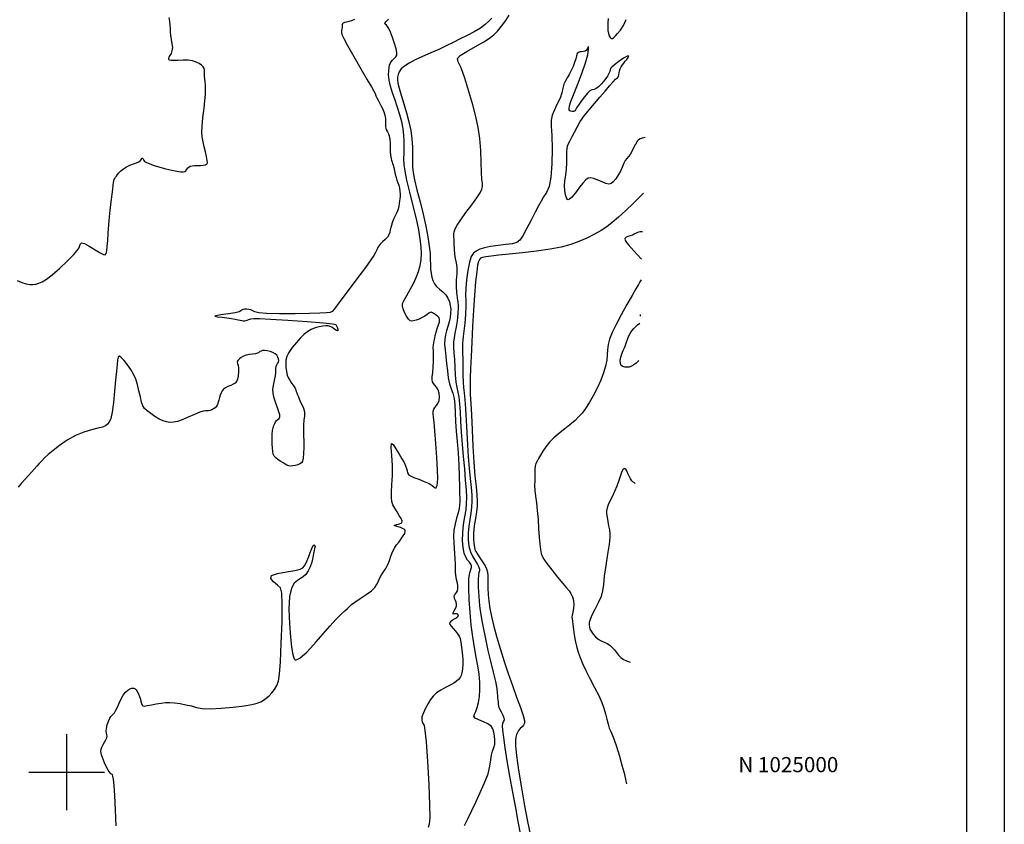
# Model space of a CAD drawing. Extents: x 359468 to 362668, y 1024402 to 1027560.
# Drawn here: x 361969 to 362618, y 1024966 to 1025496 of the extents above; entities that cross this region are included whole.
import ezdxf

# ---------------------------------------------------------------- set-up
doc = ezdxf.new("R2010")
doc.units = 0
doc.header["$LTSCALE"] = 25
doc.header["$MEASUREMENT"] = 0
for name, color, linetype in [('GRID', 3, 'CONTINUOUS'), ('GRIDTXT', 7, 'CONTINUOUS'), ('INDEX', 1, 'CONTINUOUS'), ('INTER', 33, 'CONTINUOUS')]:
    doc.layers.add(name, color=color, linetype=linetype)
doc.styles.add('GRID', font='SIMPLEX.shx')

# ---------------------------------------------------------------- blocks, each defined once
blk = doc.blocks.new('GRID')
at = {"layer": 'GRID'}
for p, q in [((0, -0.25), (0, 0.25)), ((-0.25, 0), (0.25, 0))]:
    blk.add_line(p, q, dxfattribs=at)

msp = doc.modelspace()

# ---------------------------------------------------------------- linework, layer by layer
at = {"layer": 'GRIDTXT', "color": 5, "elevation": 2294}
msp.add_lwpolyline([(359568.16, 1024609.59), (359568.16, 1027509.59), (362618.16, 1027509.59), (362618.16, 1024609.59)], close=True, dxfattribs=at)
at = {"layer": 'GRIDTXT', "color": 4, "elevation": 2294}
msp.add_lwpolyline([(359593.16, 1024634.59), (359593.16, 1027484.59), (362593.16, 1027484.59), (362593.16, 1024634.59)], close=True, dxfattribs=at)
at = {"layer": 'INDEX', "linetype": 'CONTINUOUS'}
for points, elevation in [([(362189.81, 1025496.37), (362187.73, 1025495.55), (362185.91, 1025495.01), (362184.4, 1025494.62), (362183.22, 1025494.29), (362182.38, 1025493.92), (362181.87, 1025493.44), (362181.66, 1025492.78), (362181.61, 1025491.97), (362181.55, 1025491.08), (362181.38, 1025490.14), (362181.19, 1025489.13), (362181.16, 1025487.98), (362181.5, 1025486.5), (362182.66, 1025483.9), (362185.16, 1025479.22), (362189.23, 1025472.02), (362193.95, 1025463.8), (362198.14, 1025456.59), (362200.88, 1025451.88), (362202.41, 1025449.19), (362203.27, 1025447.53), (362203.91, 1025446.06), (362204.54, 1025444.59), (362205.26, 1025443.06), (362206.17, 1025441.42), (362207.18, 1025439.63), (362208.18, 1025437.64), (362209.05, 1025435.45), (362209.72, 1025433.18), (362210.12, 1025430.99), (362210.25, 1025429.03), (362210.23, 1025427.3), (362210.25, 1025425.8), (362210.48, 1025424.51), (362210.89, 1025423.35), (362211.45, 1025422.23), (362212.09, 1025421.03), (362212.69, 1025419.54), (362213.09, 1025417.5), (362213.21, 1025414.82), (362213.19, 1025411.86), (362213.2, 1025409.13), (362213.38, 1025407.04), (362213.68, 1025405.53), (362214, 1025404.44), (362214.25, 1025403.62), (362214.45, 1025402.93), (362214.65, 1025402.22), (362214.9, 1025401.37), (362215.21, 1025400.23), (362215.59, 1025398.66), (362216.03, 1025396.61), (362216.54, 1025394.34), (362217.12, 1025392.16), (362217.75, 1025390.33), (362218.38, 1025388.69), (362218.96, 1025387), (362219.43, 1025385.08), (362219.75, 1025383.09), (362219.89, 1025381.22), (362219.83, 1025379.62), (362219.65, 1025378.17), (362219.45, 1025376.7), (362219.3, 1025375.05), (362219.05, 1025373.22), (362218.56, 1025371.24), (362217.7, 1025369.14), (362216.62, 1025366.91), (362215.54, 1025364.58), (362214.62, 1025362.17), (362213.9, 1025359.81), (362213.37, 1025357.67), (362212.96, 1025355.86), (362212.44, 1025354.29), (362211.53, 1025352.81), (362210.05, 1025351.32), (362208.29, 1025349.77), (362206.62, 1025348.12), (362205.35, 1025346.36), (362204.38, 1025344.55), (362203.53, 1025342.74), (362202.49, 1025340.81), (362200.56, 1025337.87), (362196.94, 1025332.86), (362191.24, 1025325.26), (362184.83, 1025316.77), (362179.5, 1025309.61), (362176.51, 1025305.46), (362175.02, 1025303.7), (362173.67, 1025303.17), (362171.21, 1025302.86), (362166.88, 1025302.6), (362160.03, 1025302.39), (362150.55, 1025302.23), (362140.32, 1025302.23), (362131.76, 1025302.46), (362126.63, 1025302.98), (362124.13, 1025303.66), (362122.8, 1025304.33), (362121.47, 1025304.84), (362120.01, 1025305.18), (362118.55, 1025305.33), (362117.22, 1025305.3), (362116.11, 1025305.1), (362115.32, 1025304.73), (362114.75, 1025304.2), (362113.65, 1025303.57), (362111.09, 1025302.89), (362106.62, 1025302.21), (362101.69, 1025301.57), (362098.25, 1025301.04), (362097.73, 1025300.63), (362099.51, 1025300.3), (362102.46, 1025299.98), (362105.62, 1025299.62), (362108.58, 1025299.22), (362111.1, 1025298.8), (362113, 1025298.39), (362114.39, 1025298.03), (362115.47, 1025297.77), (362116.41, 1025297.66), (362117.28, 1025297.69), (362118.13, 1025297.88), (362119.04, 1025298.19), (362120.11, 1025298.57), (362121.44, 1025298.92), (362123.38, 1025299.15), (362127.21, 1025299.16), (362134.47, 1025298.84), (362145.86, 1025298.14), (362158.65, 1025297.25), (362169.31, 1025296.41), (362175.21, 1025295.77), (362177.41, 1025295.19), (362177.92, 1025294.44), (362178.34, 1025293.37), (362178.76, 1025292.24), (362178.91, 1025291.4), (362178.55, 1025291.11), (362177.82, 1025291.32), (362176.88, 1025291.86), (362175.88, 1025292.61), (362174.83, 1025293.38), (362173.68, 1025294.01), (362172.38, 1025294.36), (362170.81, 1025294.42), (362168.86, 1025294.2), (362166.47, 1025293.72), (362163.84, 1025292.98), (362161.26, 1025291.96), (362158.93, 1025290.64), (362156.67, 1025288.87), (362154.22, 1025286.47), (362151.45, 1025283.38), (362148.71, 1025279.99), (362146.49, 1025276.77), (362145.14, 1025274.08), (362144.54, 1025271.73), (362144.41, 1025269.39), (362144.53, 1025266.83), (362144.88, 1025264.2), (362145.47, 1025261.77), (362146.3, 1025259.73), (362147.28, 1025258.03), (362148.29, 1025256.56), (362149.23, 1025255.24), (362150.02, 1025254.09), (362150.57, 1025253.17), (362150.85, 1025252.48), (362151.01, 1025251.86), (362151.23, 1025251.1), (362151.65, 1025250.07), (362152.2, 1025248.84), (362152.76, 1025247.55), (362153.25, 1025246.3), (362153.77, 1025245.02), (362154.45, 1025243.6), (362155.35, 1025241.92), (362156.21, 1025239.97), (362156.73, 1025237.69), (362156.7, 1025235.09), (362156.35, 1025232.19), (362156.04, 1025229.05), (362156.04, 1025225.7), (362156.23, 1025222.12), (362156.4, 1025218.25), (362156.38, 1025214.14), (362156.19, 1025210.25), (362155.85, 1025207.11), (362155.39, 1025205.11), (362154.71, 1025203.97), (362153.7, 1025203.29), (362152.3, 1025202.72), (362150.68, 1025202.25), (362149.08, 1025201.95), (362147.68, 1025201.88), (362146.43, 1025202.05), (362145.22, 1025202.46), (362143.97, 1025203.1), (362142.62, 1025203.93), (362141.12, 1025204.92), (362139.47, 1025206.02), (362137.9, 1025207.21), (362136.71, 1025208.45), (362136.08, 1025209.78), (362135.85, 1025211.42), (362135.75, 1025213.62), (362135.57, 1025216.52), (362135.4, 1025219.74), (362135.4, 1025222.78), (362135.67, 1025225.23), (362136.13, 1025227.14), (362136.66, 1025228.69), (362137.18, 1025229.99), (362137.73, 1025231.07), (362138.39, 1025231.93), (362139.21, 1025232.6), (362139.98, 1025233.28), (362140.45, 1025234.23), (362140.42, 1025235.66), (362139.93, 1025237.62), (362139.05, 1025240.17), (362137.93, 1025243.26), (362136.84, 1025246.59), (362136.11, 1025249.77), (362135.97, 1025252.51), (362136.28, 1025254.89), (362136.79, 1025257.11), (362137.29, 1025259.29), (362137.69, 1025261.39), (362137.91, 1025263.31), (362137.93, 1025264.97), (362137.91, 1025266.38), (362138.06, 1025267.56), (362138.49, 1025268.54), (362139.07, 1025269.44), (362139.55, 1025270.37), (362139.77, 1025271.43), (362139.66, 1025272.59), (362139.23, 1025273.77), (362138.47, 1025274.92), (362137.37, 1025275.96), (362135.89, 1025276.85), (362134.08, 1025277.51), (362132.17, 1025277.94), (362130.44, 1025278.11), (362129.13, 1025278.03), (362128.15, 1025277.74), (362127.37, 1025277.31), (362126.63, 1025276.8), (362125.73, 1025276.31), (362124.42, 1025275.92), (362122.58, 1025275.69), (362120.42, 1025275.46), (362118.3, 1025275.04), (362116.47, 1025274.32), (362114.98, 1025273.42), (362113.84, 1025272.53), (362113.04, 1025271.79), (362112.59, 1025271.13), (362112.48, 1025270.41), (362112.7, 1025269.51), (362113.05, 1025268.25), (362113.3, 1025266.46), (362113.27, 1025264.07), (362112.99, 1025261.48), (362112.53, 1025259.2), (362111.92, 1025257.61), (362111.07, 1025256.57), (362109.83, 1025255.8), (362108.15, 1025255.06), (362106.3, 1025254.3), (362104.61, 1025253.46), (362103.35, 1025252.53), (362102.46, 1025251.45), (362101.77, 1025250.16), (362101.19, 1025248.65), (362100.68, 1025247.02), (362100.25, 1025245.4), (362099.87, 1025243.9), (362099.44, 1025242.56), (362098.82, 1025241.37), (362097.91, 1025240.34), (362096.81, 1025239.51), (362095.63, 1025238.89), (362094.49, 1025238.52), (362093.41, 1025238.34), (362092.43, 1025238.31), (362091.47, 1025238.33), (362090.09, 1025238.11), (362087.81, 1025237.35), (362084.31, 1025235.85), (362080.18, 1025234.02), (362076.19, 1025232.35), (362072.95, 1025231.28), (362070.34, 1025230.76), (362068.07, 1025230.69), (362065.87, 1025230.97), (362063.56, 1025231.66), (362061.02, 1025232.85), (362058.18, 1025234.57), (362055.37, 1025236.54), (362052.99, 1025238.39), (362051.33, 1025239.93), (362050.23, 1025241.59), (362049.39, 1025243.97), (362048.56, 1025247.44), (362047.67, 1025251.55), (362046.67, 1025255.65), (362045.5, 1025259.24), (362044.07, 1025262.43), (362042.29, 1025265.54), (362040.12, 1025268.71), (362037.89, 1025271.56), (362036.01, 1025273.57), (362034.78, 1025274.31), (362034.05, 1025273.75), (362033.58, 1025271.93), (362033.18, 1025268.85), (362032.75, 1025264.43), (362032.24, 1025258.51), (362031.59, 1025251.23), (362030.83, 1025243.71), (362029.99, 1025237.35), (362029.08, 1025233.17), (362028.08, 1025230.77), (362026.93, 1025229.42), (362025.53, 1025228.46), (362023.54, 1025227.63), (362020.6, 1025226.78), (362016.45, 1025225.74), (362011.41, 1025224.25), (362005.92, 1025222.03), (362000.42, 1025218.95), (361995.32, 1025215.46), (361991.03, 1025212.12), (361987.81, 1025209.4), (361985.45, 1025207.22), (361983.59, 1025205.34), (361981.92, 1025203.58), (361980.29, 1025201.81), (361978.59, 1025199.93), (361976.74, 1025197.85), (361974.73, 1025195.58), (361972.56, 1025193.15), (361970.26, 1025190.6), (361967.91, 1025187.96)], 2210), ([(362380.32, 1025381.75), (362377.29, 1025378.81), (362373.42, 1025375.06), (362368.56, 1025370.41), (362363.72, 1025365.93), (362359.66, 1025362.41), (362356.05, 1025359.65), (362352.29, 1025357.21), (362347.91, 1025354.71), (362342.99, 1025352.23), (362337.75, 1025349.95), (362332.27, 1025347.98), (362326.11, 1025346.31), (362318.72, 1025344.88), (362309.83, 1025343.64), (362300.42, 1025342.57), (362291.76, 1025341.67), (362284.86, 1025340.92), (362279.75, 1025340.32), (362276.23, 1025339.82), (362274.04, 1025339.38), (362272.79, 1025338.86), (362272.06, 1025338.07), (362271.47, 1025336.76), (362270.91, 1025334.29), (362270.31, 1025329.96), (362269.62, 1025323.27), (362268.89, 1025314.62), (362268.19, 1025304.66), (362267.58, 1025294.04), (362267.06, 1025283.57), (362266.62, 1025274.1), (362266.25, 1025266.26), (362266.01, 1025259.78), (362265.94, 1025254.21), (362266.07, 1025248.96), (362266.38, 1025243.11), (362266.78, 1025235.6), (362267.23, 1025225.83), (362267.77, 1025214.9), (362268.42, 1025204.37), (362269.19, 1025195.49), (362269.95, 1025188.39), (362270.5, 1025182.93), (362270.71, 1025178.82), (362270.58, 1025175.36), (362270.14, 1025171.69), (362269.45, 1025167.23), (362268.73, 1025162.37), (362268.24, 1025157.73), (362268.17, 1025153.83), (362268.41, 1025150.75), (362268.78, 1025148.48), (362269.16, 1025146.89), (362269.75, 1025145.52), (362270.77, 1025143.84), (362272.36, 1025141.46), (362274.18, 1025138.73), (362275.79, 1025136.15), (362276.82, 1025134.05), (362277.37, 1025132), (362277.59, 1025129.42), (362277.68, 1025125.87), (362277.74, 1025121.64), (362277.91, 1025117.16), (362278.29, 1025112.73), (362278.98, 1025108.03), (362280.07, 1025102.6), (362281.65, 1025096.1), (362283.62, 1025088.77), (362285.9, 1025080.97), (362288.39, 1025073.03), (362291.04, 1025065.06), (362293.83, 1025057.16), (362296.65, 1025049.49), (362299.18, 1025042.65), (362301.01, 1025037.36), (362301.87, 1025034.06), (362301.87, 1025032.23), (362301.24, 1025031.08), (362300.21, 1025029.96), (362299.03, 1025028.76), (362297.94, 1025027.51), (362297.13, 1025026.21), (362296.56, 1025024.78), (362296.15, 1025023.15), (362295.85, 1025021.03), (362295.88, 1025017.41), (362296.51, 1025011.09), (362297.91, 1025001.39), (362299.83, 1024989.68), (362301.89, 1024977.88), (362303.8, 1024967.58), (362305.53, 1024959.12)], 2200), ([(362379.59, 1025356.43), (362378.94, 1025356.36), (362378.11, 1025356.26), (362377.05, 1025356.07), (362375.99, 1025355.75), (362375.05, 1025355.27), (362374.12, 1025354.7), (362372.98, 1025354.14), (362371.53, 1025353.64), (362370.03, 1025353.18), (362368.79, 1025352.71), (362368.11, 1025352.15), (362367.98, 1025351.44), (362368.34, 1025350.5), (362369.14, 1025349.24), (362370.38, 1025347.66), (362372.06, 1025345.74), (362374.1, 1025343.53), (362376.16, 1025341.38), (362379.07, 1025338.38)], 2200), ([(362378.68, 1025324.63), (362377.95, 1025323.38), (362376.95, 1025321.65), (362375.28, 1025318.76), (362372.77, 1025314.38), (362369.38, 1025308.41), (362365.65, 1025301.69), (362362.23, 1025295.27), (362359.67, 1025289.96), (362357.96, 1025285.64), (362356.97, 1025281.94), (362356.55, 1025278.53), (362356.36, 1025275.16), (362356.03, 1025271.61), (362355.26, 1025267.68), (362353.97, 1025263.33), (362352.14, 1025258.52), (362349.8, 1025253.34), (362347.17, 1025248.18), (362344.53, 1025243.54), (362342.09, 1025239.8), (362339.8, 1025236.8), (362337.52, 1025234.26), (362335.18, 1025231.97), (362332.84, 1025229.91), (362330.59, 1025228.1), (362328.48, 1025226.53), (362326.34, 1025224.92), (362323.97, 1025222.98), (362321.23, 1025220.47), (362318.4, 1025217.57), (362315.84, 1025214.58), (362313.83, 1025211.74), (362312.31, 1025209.16), (362311.12, 1025206.95), (362310.15, 1025205.14), (362309.41, 1025203.51), (362308.93, 1025201.78), (362308.73, 1025199.73), (362308.69, 1025197.38), (362308.67, 1025194.8), (362308.58, 1025192.04), (362308.52, 1025189.05), (362308.65, 1025185.72), (362309.06, 1025181.95), (362309.64, 1025177.59), (362310.24, 1025172.49), (362310.74, 1025166.63), (362311.16, 1025160.56), (362311.56, 1025154.96), (362311.99, 1025150.39), (362312.44, 1025146.88), (362312.91, 1025144.3), (362313.45, 1025142.43), (362314.5, 1025140.52), (362316.53, 1025137.71), (362319.82, 1025133.49), (362323.67, 1025128.66), (362327.18, 1025124.38), (362329.63, 1025121.49), (362331.23, 1025119.54), (362332.37, 1025117.8), (362333.37, 1025115.66), (362334.12, 1025113.16), (362334.42, 1025110.49), (362334.16, 1025107.84), (362333.61, 1025105.44), (362333.15, 1025103.55), (362333.05, 1025102.28), (362333.23, 1025101.18), (362333.52, 1025099.67), (362333.8, 1025097.29), (362334.12, 1025094.18), (362334.58, 1025090.62), (362335.28, 1025086.85), (362336.18, 1025083.01), (362337.25, 1025079.25), (362338.49, 1025075.58), (362340.07, 1025071.68), (362342.21, 1025067.13), (362345.01, 1025061.7), (362348.05, 1025055.92), (362350.78, 1025050.51), (362352.78, 1025045.99), (362354.17, 1025042.16), (362355.21, 1025038.59), (362356.09, 1025035.03), (362356.9, 1025031.73), (362357.68, 1025029.09), (362358.47, 1025027.26), (362359.44, 1025025.31), (362360.77, 1025022.1), (362362.53, 1025016.86), (362364.44, 1025010.59), (362366.1, 1025004.7), (362367.24, 1025000.3), (362367.93, 1024997.31), (362368.36, 1024995.32), (362368.67, 1024993.99), (362368.9, 1024993.14), (362369.16, 1024992.3)], 2200)]:
    msp.add_lwpolyline(points, dxfattribs=dict(at, elevation=elevation))
at = {"layer": 'INTER', "linetype": 'CONTINUOUS'}
for points, elevation in [([(361967.41, 1025324.29), (361970.51, 1025322.98), (361973.25, 1025322.14), (361975.63, 1025321.69), (361977.71, 1025321.57), (361979.64, 1025321.79), (361981.62, 1025322.37), (361983.85, 1025323.38), (361986.67, 1025325.15), (361990.43, 1025328.05), (361995.22, 1025332.23), (362000.24, 1025336.91), (362004.42, 1025341.08), (362006.96, 1025343.99), (362008.19, 1025345.87), (362008.69, 1025347.22), (362009.06, 1025348.36), (362009.87, 1025348.97), (362011.71, 1025348.56), (362014.9, 1025346.87), (362018.67, 1025344.55), (362022.03, 1025342.47), (362024.2, 1025341.33), (362025.37, 1025341.23), (362025.98, 1025342.08), (362026.4, 1025343.85), (362026.74, 1025346.62), (362027.06, 1025350.51), (362027.38, 1025355.51), (362027.75, 1025360.99), (362028.16, 1025366.2), (362028.62, 1025370.58), (362029.12, 1025374.3), (362029.6, 1025377.75), (362030.04, 1025381.18), (362030.4, 1025384.38), (362030.68, 1025387), (362030.87, 1025388.81), (362031.05, 1025389.99), (362031.3, 1025390.82), (362031.7, 1025391.55), (362032.23, 1025392.3), (362032.85, 1025393.14), (362033.57, 1025394.14), (362034.49, 1025395.29), (362035.76, 1025396.56), (362037.46, 1025397.9), (362039.5, 1025399.2), (362041.72, 1025400.29), (362043.95, 1025401.09), (362045.99, 1025401.76), (362047.61, 1025402.49), (362048.66, 1025403.43), (362049.28, 1025404.33), (362049.67, 1025404.9), (362050.02, 1025404.9), (362050.34, 1025404.51), (362050.6, 1025403.93), (362050.86, 1025403.37), (362051.41, 1025402.78), (362052.63, 1025402.05), (362054.79, 1025401.13), (362057.78, 1025400.07), (362061.4, 1025398.96), (362065.39, 1025397.89), (362069.32, 1025396.97), (362072.7, 1025396.31), (362075.16, 1025395.99), (362076.82, 1025395.98), (362077.9, 1025396.21), (362078.61, 1025396.62), (362079.1, 1025397.16), (362079.49, 1025397.79), (362079.91, 1025398.46), (362080.49, 1025399.08), (362081.39, 1025399.57), (362082.71, 1025399.87), (362084.36, 1025400.02), (362086.24, 1025400.09), (362088.21, 1025400.15), (362090.05, 1025400.26), (362091.51, 1025400.5), (362092.41, 1025400.95), (362092.76, 1025401.85), (362092.65, 1025403.45), (362092.15, 1025405.91), (362091.41, 1025408.99), (362090.62, 1025412.32), (362089.91, 1025415.64), (362089.4, 1025418.91), (362089.15, 1025422.17), (362089.23, 1025425.5), (362089.57, 1025429.09), (362090.07, 1025433.17), (362090.64, 1025437.82), (362091.16, 1025442.61), (362091.5, 1025446.96), (362091.6, 1025450.42), (362091.51, 1025453.1), (362091.33, 1025455.27), (362091.13, 1025457.13), (362090.97, 1025458.78), (362090.9, 1025460.27), (362090.91, 1025461.65), (362090.86, 1025462.93), (362090.58, 1025464.12), (362089.91, 1025465.24), (362088.83, 1025466.29), (362087.33, 1025467.3), (362085.41, 1025468.26), (362083.03, 1025469.04), (362080.16, 1025469.51), (362076.84, 1025469.57), (362073.51, 1025469.41), (362070.7, 1025469.24), (362068.8, 1025469.27), (362067.73, 1025469.52), (362067.3, 1025469.99), (362067.31, 1025470.67), (362067.67, 1025471.56), (362068.27, 1025472.67), (362069, 1025474), (362069.63, 1025475.66), (362069.9, 1025477.78), (362069.64, 1025480.4), (362069.1, 1025483.24), (362068.61, 1025485.95), (362068.43, 1025488.28), (362068.4, 1025490.39), (362068.32, 1025492.56), (362067.99, 1025494.99), (362067.49, 1025497.61)], 2212), ([(362032.59, 1024964.61), (362032.17, 1024975.15), (362031.77, 1024984.61), (362031.34, 1024991.26), (362030.91, 1024995.32), (362030.51, 1024997.46), (362030.15, 1024998.37), (362029.75, 1024998.67), (362029.2, 1024998.98), (362028.42, 1024999.82), (362027.44, 1025001.29), (362026.29, 1025003.4), (362025.03, 1025006.08), (362023.86, 1025008.94), (362022.99, 1025011.54), (362022.59, 1025013.55), (362022.67, 1025015.13), (362023.17, 1025016.59), (362024.03, 1025018.18), (362025.02, 1025019.8), (362025.88, 1025021.3), (362026.41, 1025022.59), (362026.61, 1025023.7), (362026.55, 1025024.74), (362026.31, 1025025.83), (362026.11, 1025027.14), (362026.18, 1025028.9), (362026.7, 1025031.2), (362027.51, 1025033.62), (362028.39, 1025035.6), (362029.16, 1025036.79), (362029.86, 1025037.48), (362030.59, 1025038.17), (362031.42, 1025039.25), (362032.37, 1025040.84), (362033.42, 1025042.95), (362034.58, 1025045.54), (362035.86, 1025048.28), (362037.25, 1025050.78), (362038.74, 1025052.7), (362040.22, 1025054.06), (362041.56, 1025054.93), (362042.66, 1025055.4), (362043.55, 1025055.52), (362044.33, 1025055.37), (362045.05, 1025054.99), (362045.75, 1025054.3), (362046.48, 1025053.21), (362047.25, 1025051.69), (362047.97, 1025049.92), (362048.57, 1025048.13), (362048.97, 1025046.53), (362049.3, 1025045.22), (362049.68, 1025044.29), (362050.28, 1025043.77), (362051.36, 1025043.65), (362053.17, 1025043.89), (362055.85, 1025044.42), (362059.04, 1025045.07), (362062.28, 1025045.63), (362065.21, 1025045.94), (362068.05, 1025045.97), (362071.16, 1025045.73), (362074.77, 1025045.22), (362078.61, 1025044.51), (362082.28, 1025043.67), (362085.63, 1025042.77), (362089.41, 1025042.06), (362094.62, 1025041.79), (362101.8, 1025042.12), (362109.79, 1025042.88), (362116.97, 1025043.82), (362122.11, 1025044.72), (362125.53, 1025045.59), (362127.91, 1025046.5), (362129.85, 1025047.53), (362131.62, 1025048.77), (362133.39, 1025050.35), (362135.27, 1025052.33), (362137.08, 1025054.63), (362138.58, 1025057.13), (362139.61, 1025059.99), (362140.3, 1025064.63), (362140.88, 1025072.75), (362141.48, 1025085.16), (362141.98, 1025099.12), (362142.17, 1025110.98), (362141.86, 1025118.06), (362140.88, 1025121.51), (362139.03, 1025123.41), (362136.45, 1025125.44), (362134.56, 1025127.64), (362135.06, 1025129.61), (362139.01, 1025131.07), (362144.86, 1025132.11), (362150.39, 1025132.97), (362153.89, 1025133.81), (362155.71, 1025134.8), (362156.72, 1025136.05), (362157.64, 1025137.66), (362158.6, 1025139.69), (362159.59, 1025142.16), (362160.6, 1025144.97), (362161.57, 1025147.59), (362162.41, 1025149.39), (362163.07, 1025149.91), (362163.51, 1025149.52), (362163.72, 1025148.81), (362163.69, 1025148.19), (362163.49, 1025147.44), (362163.17, 1025146.18), (362162.8, 1025144.14), (362162.3, 1025141.49), (362161.55, 1025138.52), (362160.48, 1025135.5), (362159.15, 1025132.73), (362157.61, 1025130.46), (362155.94, 1025128.86), (362154.12, 1025127.64), (362152.14, 1025126.38), (362150.03, 1025124.58), (362148.14, 1025121.39), (362146.86, 1025115.84), (362146.49, 1025107.49), (362146.8, 1025097.88), (362147.45, 1025089.09), (362148.15, 1025082.71), (362148.82, 1025078.6), (362149.43, 1025076.12), (362149.98, 1025074.75), (362150.57, 1025074.17), (362151.3, 1025074.15), (362152.3, 1025074.5), (362153.66, 1025075.3), (362155.45, 1025076.69), (362157.78, 1025078.81), (362160.74, 1025081.82), (362164.42, 1025085.87), (362168.81, 1025090.94), (362173.4, 1025096.27), (362177.58, 1025100.94), (362180.87, 1025104.25), (362183.3, 1025106.43), (362185.04, 1025107.92), (362186.35, 1025109.17), (362187.81, 1025110.5), (362190.07, 1025112.23), (362193.53, 1025114.54), (362197.47, 1025117.15), (362200.91, 1025119.65), (362203.12, 1025121.73), (362204.34, 1025123.48), (362205.07, 1025125.05), (362205.72, 1025126.62), (362206.5, 1025128.27), (362207.52, 1025130.07), (362208.85, 1025132.08), (362210.31, 1025134.34), (362211.67, 1025136.88), (362212.77, 1025139.67), (362213.73, 1025142.54), (362214.78, 1025145.26), (362216.07, 1025147.67), (362217.55, 1025149.85), (362219.1, 1025151.93), (362220.62, 1025153.98), (362221.93, 1025155.9), (362222.84, 1025157.5), (362223.22, 1025158.69), (362223.07, 1025159.53), (362222.43, 1025160.19), (362221.36, 1025160.77), (362220, 1025161.3), (362218.49, 1025161.76), (362217.06, 1025162.17), (362216.14, 1025162.53), (362216.22, 1025162.87), (362217.56, 1025163.23), (362219.45, 1025163.74), (362220.91, 1025164.54), (362221.23, 1025165.75), (362220.56, 1025167.37), (362219.3, 1025169.36), (362217.8, 1025171.66), (362216.33, 1025174.08), (362215.12, 1025176.41), (362214.37, 1025178.56), (362214.04, 1025181.06), (362214.09, 1025184.57), (362214.4, 1025189.55), (362214.71, 1025195.66), (362214.74, 1025202.32), (362214.32, 1025208.87), (362213.91, 1025214.14), (362214.07, 1025216.85), (362215.22, 1025216.2), (362217.06, 1025213.28), (362219.1, 1025209.66), (362220.94, 1025206.61), (362222.42, 1025204.18), (362223.46, 1025202.13), (362224.04, 1025200.29), (362224.37, 1025198.66), (362224.74, 1025197.32), (362225.42, 1025196.3), (362226.72, 1025195.41), (362228.92, 1025194.42), (362232.14, 1025193.16), (362235.75, 1025191.73), (362238.93, 1025190.29), (362241.05, 1025188.99), (362242.29, 1025187.99), (362243.01, 1025187.45), (362243.5, 1025187.49), (362243.87, 1025188.08), (362244.19, 1025189.15), (362244.47, 1025190.81), (362244.62, 1025193.85), (362244.52, 1025199.23), (362244.09, 1025207.41), (362243.45, 1025216.74), (362242.76, 1025225.07), (362242.19, 1025230.76), (362241.79, 1025234.21), (362241.6, 1025236.35), (362241.67, 1025237.97), (362242.02, 1025239.33), (362242.71, 1025240.56), (362243.71, 1025241.79), (362244.76, 1025243.21), (362245.54, 1025245.04), (362245.8, 1025247.37), (362245.55, 1025249.9), (362244.87, 1025252.2), (362243.87, 1025253.96), (362242.77, 1025255.28), (362241.81, 1025256.36), (362241.21, 1025257.42), (362240.96, 1025258.78), (362241.01, 1025260.79), (362241.3, 1025263.67), (362241.65, 1025267.15), (362241.88, 1025270.84), (362241.87, 1025274.38), (362241.73, 1025277.53), (362241.66, 1025280.05), (362241.78, 1025281.84), (362242.05, 1025283.2), (362242.36, 1025284.52), (362242.65, 1025286.13), (362243, 1025288.07), (362243.55, 1025290.27), (362244.36, 1025292.66), (362245.21, 1025294.99), (362245.8, 1025296.99), (362245.9, 1025298.44), (362245.51, 1025299.52), (362244.71, 1025300.46), (362243.61, 1025301.42), (362242.38, 1025302.32), (362241.27, 1025302.99), (362240.4, 1025303.29), (362239.65, 1025303.2), (362238.79, 1025302.71), (362237.65, 1025301.86), (362236.2, 1025300.8), (362234.43, 1025299.73), (362232.4, 1025298.8), (362230.36, 1025298.09), (362228.6, 1025297.61), (362227.33, 1025297.43), (362226.35, 1025297.75), (362225.33, 1025298.83), (362224.08, 1025300.77), (362222.79, 1025303.16), (362221.78, 1025305.45), (362221.3, 1025307.29), (362221.49, 1025309.05), (362222.44, 1025311.29), (362224.18, 1025314.44), (362226.36, 1025318.23), (362228.58, 1025322.29), (362230.49, 1025326.29), (362232, 1025330.19), (362233.06, 1025334.05), (362233.66, 1025337.93), (362233.83, 1025342), (362233.64, 1025346.47), (362233.09, 1025351.54), (362232.11, 1025357.56), (362230.59, 1025364.87), (362228.51, 1025373.53), (362226.27, 1025382.5), (362224.36, 1025390.42), (362223.15, 1025396.33), (362222.56, 1025400.71), (362222.38, 1025404.43), (362222.43, 1025408.2), (362222.53, 1025412.12), (362222.53, 1025416.12), (362222.28, 1025420.17), (362221.74, 1025424.35), (362220.86, 1025428.76), (362219.63, 1025433.46), (362218.15, 1025438.33), (362216.52, 1025443.21), (362214.91, 1025447.95), (362213.5, 1025452.4), (362212.55, 1025456.38), (362212.21, 1025459.78), (362212.29, 1025462.55), (362212.56, 1025464.69), (362212.84, 1025466.21), (362213.22, 1025467.35), (362213.87, 1025468.35), (362214.86, 1025469.43), (362216, 1025470.58), (362216.98, 1025471.73), (362217.58, 1025472.93), (362217.67, 1025474.53), (362217.19, 1025476.99), (362216.15, 1025480.53), (362214.81, 1025484.49), (362213.49, 1025488), (362212.43, 1025490.38), (362211.58, 1025491.8), (362210.79, 1025492.61), (362210.04, 1025493.17), (362209.72, 1025493.82), (362210.33, 1025494.86), (362212.17, 1025496.52)], 2208), ([(362280.2, 1025497.31), (362278.39, 1025495.2), (362276, 1025492.97), (362272.82, 1025490.65), (362268.73, 1025488.27), (362264.07, 1025485.87), (362259.31, 1025483.5), (362254.77, 1025481.2), (362250.26, 1025478.92), (362245.43, 1025476.64), (362240.1, 1025474.32), (362234.68, 1025472.02), (362229.75, 1025469.78), (362225.75, 1025467.66), (362222.72, 1025465.65), (362220.58, 1025463.74), (362219.23, 1025461.89), (362218.48, 1025460.11), (362218.14, 1025458.41), (362218.07, 1025456.67), (362218.36, 1025454.45), (362219.16, 1025451.17), (362220.53, 1025446.48), (362222.27, 1025440.81), (362224.05, 1025434.77), (362225.61, 1025428.87), (362226.84, 1025423.18), (362227.65, 1025417.65), (362228.01, 1025412.27), (362228.06, 1025407.27), (362228, 1025402.89), (362228.02, 1025399.2), (362228.37, 1025395.42), (362229.3, 1025390.58), (362230.95, 1025383.98), (362233.02, 1025376.16), (362235.11, 1025367.96), (362236.86, 1025360.13), (362238.2, 1025353.02), (362239.08, 1025346.92), (362239.53, 1025342.02), (362239.69, 1025338.06), (362239.76, 1025334.72), (362239.91, 1025331.71), (362240.21, 1025328.95), (362240.69, 1025326.45), (362241.41, 1025324.18), (362242.45, 1025322.12), (362243.92, 1025320.24), (362245.86, 1025318.5), (362247.98, 1025316.75), (362249.91, 1025314.85), (362251.35, 1025312.67), (362252.33, 1025310.28), (362252.92, 1025307.78), (362253.19, 1025305.24), (362253.15, 1025302.63), (362252.78, 1025299.87), (362252.09, 1025296.95), (362251.23, 1025293.97), (362250.39, 1025291.08), (362249.72, 1025288.36), (362249.3, 1025285.55), (362249.19, 1025282.34), (362249.42, 1025278.48), (362249.88, 1025274.1), (362250.43, 1025269.42), (362250.96, 1025264.65), (362251.57, 1025260.11), (362252.38, 1025256.14), (362253.44, 1025252.91), (362254.54, 1025249.92), (362255.41, 1025246.53), (362255.87, 1025242.25), (362256.1, 1025237.1), (362256.37, 1025231.29), (362256.88, 1025224.96), (362257.52, 1025218.09), (362258.1, 1025210.61), (362258.48, 1025202.64), (362258.71, 1025194.94), (362258.87, 1025188.47), (362259.05, 1025183.87), (362259.19, 1025180.75), (362259.22, 1025178.39), (362259.07, 1025176.18), (362258.68, 1025173.8), (362257.99, 1025170.98), (362257.02, 1025167.56), (362256.02, 1025163.69), (362255.28, 1025159.61), (362255.04, 1025155.53), (362255.17, 1025151.54), (362255.46, 1025147.7), (362255.72, 1025144.06), (362255.92, 1025140.67), (362256.05, 1025137.56), (362256.12, 1025134.76), (362256.21, 1025132.17), (362256.44, 1025129.68), (362256.87, 1025127.23), (362257.34, 1025124.91), (362257.65, 1025122.84), (362257.65, 1025121.11), (362257.34, 1025119.7), (362256.81, 1025118.55), (362256.13, 1025117.59), (362255.54, 1025116.71), (362255.29, 1025115.78), (362255.54, 1025114.71), (362256.08, 1025113.52), (362256.6, 1025112.24), (362256.85, 1025110.91), (362256.74, 1025109.53), (362256.28, 1025108.1), (362255.5, 1025106.64), (362254.75, 1025105.39), (362254.45, 1025104.61), (362254.88, 1025104.45), (362255.78, 1025104.63), (362256.74, 1025104.72), (362257.43, 1025104.43), (362257.84, 1025103.87), (362258.01, 1025103.25), (362257.96, 1025102.74), (362257.6, 1025102.25), (362256.8, 1025101.66), (362255.53, 1025100.86), (362254.12, 1025099.95), (362252.99, 1025099.05), (362252.48, 1025098.24), (362252.63, 1025097.37), (362253.41, 1025096.22), (362254.74, 1025094.68), (362256.3, 1025092.93), (362257.71, 1025091.26), (362258.71, 1025089.79), (362259.37, 1025088.15), (362259.89, 1025085.85), (362260.39, 1025082.54), (362260.82, 1025078.61), (362261.08, 1025074.61), (362261.11, 1025071.02), (362260.93, 1025067.98), (362260.58, 1025065.55), (362260.1, 1025063.75), (362259.4, 1025062.38), (362258.41, 1025061.21), (362257.03, 1025060.04), (362255.16, 1025058.79), (362252.73, 1025057.41), (362249.74, 1025055.86), (362246.58, 1025054.14), (362243.74, 1025052.25), (362241.58, 1025050.19), (362239.89, 1025047.88), (362238.33, 1025045.22), (362236.67, 1025042.22), (362235.18, 1025039.17), (362234.22, 1025036.47), (362234.05, 1025034.42), (362234.44, 1025032.94), (362235.05, 1025031.87), (362235.62, 1025030.69), (362236.2, 1025027.5), (362236.9, 1025020.05), (362237.8, 1025007.16), (362238.68, 1024991.93), (362239.27, 1024978.55), (362239.36, 1024970.16), (362238.99, 1024965.79), (362238.28, 1024963.47)], 2206), ([(362262.31, 1024964.95), (362264.7, 1024969.68), (362267.05, 1024974.73), (362269.65, 1024980.34), (362272.61, 1024986.6), (362275.5, 1024993.03), (362277.77, 1024998.99), (362279.03, 1025003.99), (362279.62, 1025008.05), (362280.08, 1025011.29), (362280.78, 1025013.9), (362281.58, 1025016.2), (362282.17, 1025018.54), (362282.33, 1025021.17), (362282.11, 1025023.91), (362281.63, 1025026.46), (362280.93, 1025028.61), (362279.75, 1025030.39), (362277.75, 1025031.9), (362274.8, 1025033.23), (362271.67, 1025034.46), (362269.32, 1025035.62), (362268.47, 1025036.81), (362268.8, 1025038.22), (362269.7, 1025040.11), (362270.69, 1025042.66), (362271.54, 1025045.91), (362272.15, 1025049.82), (362272.41, 1025054.35), (362272.31, 1025059.34), (362271.84, 1025064.61), (362271.02, 1025070.04), (362269.98, 1025075.81), (362268.85, 1025082.16), (362267.75, 1025089.26), (362266.75, 1025097.03), (362265.92, 1025105.28), (362265.34, 1025113.73), (362265.07, 1025121.53), (362265.22, 1025127.69), (362265.78, 1025131.56), (362266.47, 1025133.69), (362266.93, 1025134.94), (362266.89, 1025136.06), (362266.36, 1025137.23), (362265.47, 1025138.48), (362264.33, 1025139.91), (362263.13, 1025141.82), (362262.06, 1025144.53), (362261.31, 1025148.28), (362260.96, 1025152.85), (362261.09, 1025157.95), (362261.7, 1025163.24), (362262.54, 1025168.39), (362263.29, 1025173.05), (362263.69, 1025177.1), (362263.75, 1025181.16), (362263.51, 1025186.1), (362263.03, 1025192.51), (362262.41, 1025200.07), (362261.7, 1025208.2), (362261.01, 1025216.35), (362260.38, 1025224.19), (362259.88, 1025231.38), (362259.55, 1025237.65), (362259.26, 1025242.94), (362258.83, 1025247.2), (362258.17, 1025250.53), (362257.4, 1025253.6), (362256.74, 1025257.18), (362256.32, 1025261.82), (362256.05, 1025267.04), (362255.81, 1025272.13), (362255.51, 1025276.51), (362255.27, 1025280.23), (362255.26, 1025283.48), (362255.6, 1025286.48), (362256.17, 1025289.45), (362256.81, 1025292.63), (362257.38, 1025296.15), (362257.83, 1025299.71), (362258.14, 1025302.9), (362258.29, 1025305.46), (362258.26, 1025307.69), (362258.03, 1025310.04), (362257.62, 1025312.86), (362257.19, 1025316.22), (362256.98, 1025320.11), (362257.11, 1025324.43), (362257.35, 1025328.79), (362257.4, 1025332.71), (362257.04, 1025335.89), (362256.45, 1025338.65), (362255.9, 1025341.52), (362255.59, 1025344.82), (362255.45, 1025348.2), (362255.38, 1025351.14), (362255.28, 1025353.29), (362255.26, 1025354.91), (362255.5, 1025356.42), (362256.16, 1025358.24), (362257.51, 1025360.73), (362259.83, 1025364.28), (362263.22, 1025369.01), (362267.02, 1025374.17), (362270.36, 1025378.79), (362272.57, 1025382.12), (362273.74, 1025384.44), (362274.15, 1025386.28), (362274.06, 1025388.2), (362273.73, 1025390.97), (362273.38, 1025395.4), (362273.18, 1025401.98), (362272.95, 1025409.87), (362272.42, 1025417.9), (362271.38, 1025425.24), (362269.8, 1025432.38), (362267.71, 1025440.15), (362265.18, 1025448.96), (362262.49, 1025457.62), (362260.02, 1025464.51), (362258.17, 1025468.54), (362257.71, 1025470.73), (362259.45, 1025472.58), (362263.81, 1025475.26), (362269.53, 1025478.46), (362274.97, 1025481.52), (362278.86, 1025483.98), (362281.62, 1025486.19), (362284.05, 1025488.73), (362286.76, 1025491.99), (362289.47, 1025495.65), (362291.69, 1025499.23)], 2204), ([(362356.89, 1025497.02), (362356.73, 1025494.26), (362356.68, 1025491.55), (362356.85, 1025489.13), (362357.22, 1025487.11), (362357.72, 1025485.54), (362358.33, 1025484.47), (362359.02, 1025483.91), (362359.79, 1025483.88), (362360.69, 1025484.39), (362361.8, 1025485.48), (362363.25, 1025487.13), (362365.1, 1025489.41), (362367.08, 1025492.44), (362368.89, 1025496.41)], 2204), ([(362381.37, 1025418.46), (362380.51, 1025418.28), (362379.43, 1025418.04), (362378.14, 1025417.65), (362376.99, 1025417.09), (362376.26, 1025416.38), (362375.83, 1025415.59), (362375.51, 1025414.84), (362375.14, 1025414.19), (362374.67, 1025413.45), (362374.06, 1025412.36), (362373.3, 1025410.78), (362372.4, 1025408.97), (362371.4, 1025407.27), (362370.32, 1025405.94), (362369.25, 1025404.76), (362368.27, 1025403.4), (362367.42, 1025401.61), (362366.52, 1025399.4), (362365.35, 1025396.82), (362363.76, 1025394.03), (362361.98, 1025391.37), (362360.29, 1025389.29), (362358.86, 1025388.11), (362357.42, 1025387.81), (362355.55, 1025388.25), (362353.02, 1025389.25), (362350.18, 1025390.48), (362347.55, 1025391.51), (362345.51, 1025391.99), (362343.84, 1025391.73), (362342.18, 1025390.54), (362340.25, 1025388.4), (362338.17, 1025385.71), (362336.12, 1025383.01), (362334.29, 1025380.74), (362332.75, 1025379.04), (362331.54, 1025377.93), (362330.7, 1025377.46), (362330.08, 1025377.73), (362329.53, 1025378.84), (362328.92, 1025380.82), (362328.42, 1025383.49), (362328.23, 1025386.61), (362328.5, 1025389.99), (362329.02, 1025393.62), (362329.49, 1025397.57), (362329.71, 1025401.79), (362329.75, 1025405.83), (362329.75, 1025409.13), (362329.86, 1025411.35), (362330.19, 1025412.92), (362330.84, 1025414.49), (362331.9, 1025416.56), (362333.28, 1025419.15), (362334.87, 1025422.15), (362336.6, 1025425.45), (362338.64, 1025429.03), (362341.2, 1025432.85), (362344.39, 1025436.89), (362347.97, 1025441.02), (362351.58, 1025445.13), (362354.93, 1025449.06), (362357.85, 1025452.52), (362360.2, 1025455.2), (362361.91, 1025456.9), (362363.05, 1025457.95), (362363.72, 1025458.82), (362364.06, 1025459.89), (362364.24, 1025461.15), (362364.47, 1025462.51), (362364.89, 1025463.88), (362365.53, 1025465.22), (362366.34, 1025466.48), (362367.28, 1025467.64), (362368.3, 1025468.78), (362369.34, 1025470.01), (362370.24, 1025471.3), (362370.52, 1025472.21), (362369.61, 1025472.16), (362367.2, 1025470.79), (362364.06, 1025468.66), (362361.22, 1025466.53), (362359.46, 1025465), (362358.61, 1025463.94), (362358.26, 1025463.05), (362358.02, 1025462.04), (362357.54, 1025460.72), (362356.54, 1025458.9), (362354.81, 1025456.52), (362352.7, 1025454.02), (362350.64, 1025451.96), (362349, 1025450.75), (362347.74, 1025450.21), (362346.74, 1025450.01), (362345.84, 1025449.8), (362344.8, 1025449.21), (362343.35, 1025447.83), (362341.35, 1025445.46), (362339.17, 1025442.6), (362337.33, 1025439.94), (362336.19, 1025438.02), (362335.51, 1025436.8), (362334.91, 1025436.12), (362334.09, 1025435.79), (362333.16, 1025435.74), (362332.31, 1025435.88), (362331.71, 1025436.18), (362331.38, 1025436.75), (362331.33, 1025437.76), (362331.6, 1025439.42), (362332.43, 1025442.23), (362334.09, 1025446.78), (362336.71, 1025453.29), (362339.66, 1025460.73), (362342.15, 1025467.72), (362343.58, 1025473.13), (362344.12, 1025476.7), (362344.13, 1025478.41), (362343.9, 1025478.37), (362343.46, 1025477.31), (362342.76, 1025476.1), (362341.78, 1025475.4), (362340.63, 1025475.15), (362339.44, 1025475.1), (362338.33, 1025475), (362337.38, 1025474.65), (362336.63, 1025473.84), (362336.08, 1025472.4), (362335.58, 1025470.43), (362334.9, 1025468.05), (362333.9, 1025465.41), (362332.65, 1025462.71), (362331.3, 1025460.19), (362329.97, 1025457.98), (362328.78, 1025455.9), (362327.83, 1025453.65), (362327.13, 1025451.01), (362326.39, 1025447.95), (362325.24, 1025444.48), (362323.46, 1025440.67), (362321.51, 1025436.79), (362320.01, 1025433.18), (362319.4, 1025429.9), (362319.46, 1025425.9), (362319.8, 1025419.89), (362320.04, 1025411.15), (362319.95, 1025401.28), (362319.3, 1025392.44), (362318, 1025386.27), (362316.27, 1025382.26), (362314.46, 1025379.36), (362312.8, 1025376.61), (362311.07, 1025373.41), (362308.92, 1025369.27), (362306.17, 1025363.98), (362303.23, 1025358.41), (362300.64, 1025353.74), (362298.72, 1025350.83), (362296.8, 1025349.3), (362293.97, 1025348.52), (362289.63, 1025347.91), (362284.47, 1025347.31), (362279.47, 1025346.62), (362275.43, 1025345.8), (362272.34, 1025344.82), (362269.98, 1025343.69), (362268.17, 1025342.31), (362266.74, 1025340.11), (362265.55, 1025336.43), (362264.51, 1025330.94), (362263.68, 1025324.66), (362263.17, 1025318.94), (362263.04, 1025314.69), (362263.09, 1025311.16), (362263.09, 1025307.14), (362262.85, 1025301.82), (362262.43, 1025296.02), (362261.94, 1025290.92), (362261.5, 1025287.39), (362261.17, 1025284.93), (362260.99, 1025282.7), (362260.97, 1025279.98), (362261.06, 1025276.54), (362261.13, 1025272.26), (362261.14, 1025267.16), (362261.15, 1025261.88), (362261.29, 1025257.2), (362261.62, 1025253.57), (362262.08, 1025250.16), (362262.55, 1025245.81), (362262.96, 1025239.69), (362263.32, 1025232.18), (362263.71, 1025224.01), (362264.16, 1025215.82), (362264.69, 1025207.89), (362265.3, 1025200.46), (362265.97, 1025193.73), (362266.59, 1025187.78), (362267.02, 1025182.7), (362267.15, 1025178.47), (362266.97, 1025174.7), (362266.5, 1025170.89), (362265.82, 1025166.67), (362265.12, 1025162.16), (362264.67, 1025157.59), (362264.67, 1025153.16), (362265.18, 1025149), (362266.23, 1025145.25), (362267.77, 1025141.99), (362269.47, 1025139.25), (362270.92, 1025137.02), (362271.8, 1025135.27), (362272.16, 1025133.9), (362272.12, 1025132.81), (362271.83, 1025131.75), (362271.48, 1025130.07), (362271.24, 1025126.99), (362271.29, 1025122.05), (362271.63, 1025115.92), (362272.24, 1025109.6), (362273.07, 1025103.87), (362274, 1025098.81), (362274.88, 1025094.29), (362275.63, 1025090.11), (362276.47, 1025085.65), (362277.66, 1025080.18), (362279.35, 1025073.32), (362281.2, 1025066.06), (362282.71, 1025059.71), (362283.54, 1025055.26), (362283.85, 1025052.4), (362283.96, 1025050.5), (362284.09, 1025049.03), (362284.27, 1025047.74), (362284.42, 1025046.5), (362284.54, 1025045.15), (362284.79, 1025043.61), (362285.36, 1025041.81), (362286.37, 1025039.73), (362287.47, 1025037.62), (362288.23, 1025035.79), (362288.34, 1025034.45), (362288.01, 1025033.51), (362287.54, 1025032.79), (362287.24, 1025032.01), (362287.19, 1025030.55), (362287.43, 1025027.69), (362288.01, 1025022.86), (362288.95, 1025016.08), (362290.29, 1025007.51), (362292.02, 1024997.45), (362293.93, 1024986.77), (362295.81, 1024976.48), (362297.48, 1024967.39), (362299.04, 1024959.55)], 2202), ([(362378.02, 1025301.78), (362377.99, 1025300.71)], 2202), ([(362377.16, 1025271.4), (362376.37, 1025270.67), (362375.35, 1025269.74), (362373.97, 1025268.65), (362372.43, 1025267.71), (362370.86, 1025267.17), (362369.34, 1025267.01), (362367.91, 1025267.14), (362366.64, 1025267.5), (362365.63, 1025268.24), (362365.04, 1025269.51), (362364.94, 1025271.4), (362365.28, 1025273.67), (362365.93, 1025275.96), (362366.78, 1025278.02), (362367.69, 1025279.89), (362368.49, 1025281.68), (362369.1, 1025283.5), (362369.67, 1025285.37), (362370.39, 1025287.27), (362371.41, 1025289.2), (362372.67, 1025291.03), (362374, 1025292.65), (362375.29, 1025293.94), (362376.41, 1025294.9), (362377.86, 1025296)], 2202), ([(362374.84, 1025190.39), (362374.27, 1025190.79), (362373.54, 1025191.33), (362372.61, 1025192.2), (362371.66, 1025193.46), (362370.82, 1025195.12), (362370.06, 1025196.95), (362369.33, 1025198.63), (362368.57, 1025199.86), (362367.77, 1025200.37), (362366.94, 1025199.89), (362366.1, 1025198.23), (362365.14, 1025195.61), (362364, 1025192.33), (362362.6, 1025188.7), (362361.07, 1025185.03), (362359.55, 1025181.65), (362358.18, 1025178.78), (362357.07, 1025176.38), (362356.3, 1025174.3), (362355.95, 1025172.38), (362355.97, 1025170.4), (362356.26, 1025168.12), (362356.75, 1025165.39), (362357.32, 1025162.49), (362357.82, 1025159.79), (362358.13, 1025157.44), (362358.12, 1025154.62), (362357.65, 1025150.27), (362356.66, 1025143.78), (362355.46, 1025136.25), (362354.45, 1025129.24), (362353.86, 1025123.88), (362353.32, 1025119.69), (362352.3, 1025115.81), (362350.47, 1025111.6), (362348.26, 1025107.34), (362346.31, 1025103.6), (362345.1, 1025100.76), (362344.55, 1025098.69), (362344.44, 1025097.11), (362344.58, 1025095.75), (362345.01, 1025094.42), (362345.81, 1025092.9), (362347.01, 1025091.1), (362348.56, 1025089.25), (362350.37, 1025087.67), (362352.32, 1025086.59), (362354.31, 1025085.78), (362356.24, 1025084.92), (362358.02, 1025083.77), (362359.64, 1025082.33), (362361.11, 1025080.67), (362362.47, 1025078.9), (362363.86, 1025077.16), (362365.42, 1025075.61), (362367.21, 1025074.38), (362368.98, 1025073.48), (362371.46, 1025072.46)], 2202)]:
    msp.add_lwpolyline(points, dxfattribs=dict(at, elevation=elevation))

# ---------------------------------------------------------------- block references
at = {"layer": 'GRID', "xscale": 100, "yscale": 100, "zscale": 100}
msp.add_blockref('GRID', (362000, 1025000, 2294), dxfattribs=at)

# ---------------------------------------------------------------- texts
at = {"layer": 'GRIDTXT', "style": 'GRID'}
msp.add_text('N 1025000', height=10, dxfattribs=at).set_placement((362442.82, 1025000, 2294))

doc.saveas('drawing.dxf')
